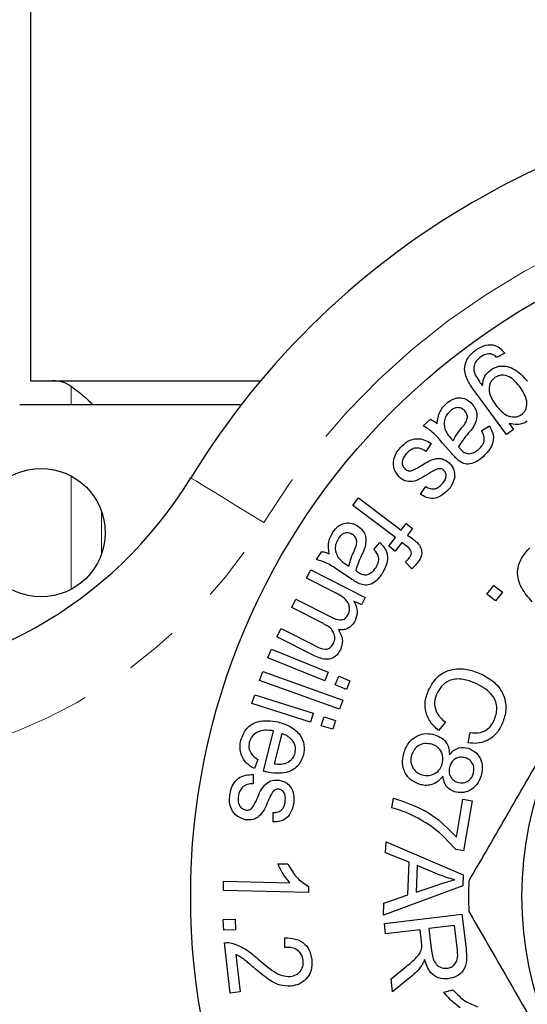
# Model space of a CAD drawing. Units: millimetres. Extents: x 141 to 266, y 43 to 289.
# Drawn here: x 184 to 195, y 84 to 107 of the extents above; entities that cross this region are included whole.
import ezdxf

# ---------------------------------------------------------------- set-up
doc = ezdxf.new("R2010")
doc.units = ezdxf.units.MM
doc.linetypes.add('PHANTOM', pattern=[12.7, 6.35, -1.27, 1.27, -1.27, 1.27, -1.27])

msp = doc.modelspace()

# ---------------------------------------------------------------- linework, layer by layer
at = {"color": 7, "linetype": 'Continuous', "lineweight": 25}
for p, q in [((183.858, 126.615), (183.858, 98.169)), ((194.955, 98.814), (194.763, 98.717)), ((184.379, 98.169), (189.243, 98.169)), ((194.999, 96.914), (194.262, 97.914)), ((183.608, 97.619), (188.799, 97.619)), ((193.049, 97.117), (193.22, 97.27)), ((195.058, 97.173), (195.161, 97.033)), ((194.415, 96.997), (194.597, 97.115)), ((195.161, 97.033), (194.999, 96.914)), ((193.233, 96.703), (193.11, 96.519)), ((193.717, 96.468), (193.501, 96.712)), ((193.687, 96.837), (193.747, 96.77)), ((192.985, 95.52), (193.109, 95.699)), ((191.404, 95.258), (191.537, 95.433)), ((191.537, 95.433), (192.529, 94.679)), ((192.397, 94.505), (191.404, 95.258)), ((192.529, 94.679), (192.647, 94.835)), ((192.647, 94.835), (192.798, 94.721)), ((192.798, 94.721), (192.68, 94.565)), ((191.893, 94.228), (192.037, 94.389)), ((192.243, 94.302), (192.397, 94.505)), ((192.547, 94.391), (192.394, 94.188)), ((192.653, 94.31), (192.547, 94.391)), ((192.68, 94.565), (192.802, 94.473)), ((190.551, 93.99), (190.676, 94.181)), ((192.394, 94.188), (192.243, 94.302)), ((192.78, 93.778), (192.631, 93.933)), ((190.318, 93.555), (190.417, 93.751)), ((190.417, 93.751), (191.693, 93.106)), ((191.36, 93.541), (191.09, 93.719)), ((191.236, 93.887), (191.31, 93.838)), ((190.98, 93.221), (190.318, 93.555)), ((194.54, 93.185), (194.7, 93.386)), ((194.7, 93.386), (194.901, 93.225)), ((189.971, 92.868), (190.07, 93.064)), ((190.07, 93.064), (190.899, 92.645)), ((191.604, 92.931), (191.425, 93.021)), ((191.693, 93.106), (191.604, 92.931)), ((194.741, 93.025), (194.54, 93.185)), ((194.901, 93.225), (194.741, 93.025)), ((190.712, 92.493), (189.971, 92.868)), ((189.625, 92.184), (189.723, 92.379)), ((189.723, 92.379), (190.527, 91.972)), ((190.501, 91.741), (189.625, 92.184)), ((189.415, 91.69), (189.496, 91.893)), ((189.496, 91.893), (190.825, 91.361)), ((190.744, 91.159), (189.415, 91.69)), ((189.219, 91.164), (189.293, 91.371)), ((191.091, 90.493), (189.219, 91.164)), ((189.293, 91.371), (191.165, 90.701)), ((190.825, 91.361), (190.744, 91.159)), ((190.991, 91.06), (191.072, 91.263)), ((191.072, 91.263), (191.331, 91.159)), ((191.331, 91.159), (191.25, 90.956)), ((191.25, 90.956), (190.991, 91.06)), ((189.04, 90.622), (189.107, 90.832)), ((189.107, 90.832), (190.476, 90.397)), ((191.165, 90.701), (191.091, 90.493)), ((190.409, 90.187), (189.04, 90.622)), ((190.476, 90.397), (190.409, 90.187)), ((190.663, 90.107), (190.73, 90.316)), ((190.73, 90.316), (190.997, 90.231)), ((190.931, 90.022), (190.663, 90.107)), ((190.997, 90.231), (190.931, 90.022)), ((193.566, 90.187), (193.408, 89.993)), ((189.314, 89.043), (189.547, 89.985)), ((189.739, 89.925), (189.564, 89.219)), ((194.1, 89.703), (194.15, 89.944)), ((189.183, 89.316), (189.098, 89.103)), ((189.067, 88.968), (189.071, 88.748)), ((192.316, 88.184), (192.356, 88.413)), ((193.823, 87.503), (193.978, 88.391)), ((193.978, 88.391), (194.192, 88.354)), ((194.192, 88.354), (193.987, 87.179)), ((189.539, 87.857), (189.541, 88.074)), ((192.169, 87.135), (192.178, 87.392)), ((192.178, 87.392), (193.982, 86.623)), ((192.716, 86.914), (192.169, 87.135)), ((193.987, 87.179), (193.814, 87.209)), ((189.646, 86.88), (189.881, 86.874)), ((192.687, 86.149), (192.716, 86.914)), ((192.91, 86.837), (192.887, 86.216)), ((193.439, 86.616), (192.91, 86.837)), ((193.982, 86.623), (193.972, 86.361)), ((188.373, 86.255), (188.378, 86.473)), ((188.378, 86.473), (189.929, 86.436)), ((190.366, 86.347), (190.363, 86.206)), ((193.972, 86.361), (192.116, 85.68)), ((192.887, 86.216), (193.401, 86.389)), ((190.363, 86.206), (188.373, 86.255)), ((192.125, 85.956), (192.687, 86.149)), ((192.116, 85.68), (192.125, 85.956)), ((192.14, 85.482), (193.953, 85.698)), ((193.953, 85.698), (194.049, 84.894)), ((188.371, 85.573), (188.649, 85.585)), ((188.382, 85.324), (188.371, 85.573)), ((188.649, 85.585), (188.659, 85.336)), ((192.169, 85.242), (192.14, 85.482)), ((193.782, 85.434), (193.181, 85.363)), ((193.85, 84.86), (193.782, 85.434)), ((188.659, 85.336), (188.382, 85.324)), ((192.974, 85.338), (192.169, 85.242)), ((193.007, 85.06), (192.974, 85.338)), ((193.181, 85.363), (193.243, 84.847)), ((188.532, 83.855), (188.4, 85.032)), ((189.808, 84.92), (189.809, 85.148)), ((188.666, 84.754), (188.763, 83.881)), ((192.295, 84.185), (192.644, 84.47)), ((192.786, 84.258), (192.33, 83.883)), ((192.33, 83.883), (192.295, 84.185)), ((188.763, 83.881), (188.532, 83.855)), ((193.533, 83.876), (193.744, 83.932))]:
    msp.add_line(p, q, dxfattribs=at)
at = {"color": 8, "linetype": 'PHANTOM', "lineweight": 18}
for p, q in [((184.815, 97.619), (184.815, 98.04)), ((184.815, 93.297), (184.815, 95.942)), ((185.522, 95.119), (185.522, 94.119))]:
    msp.add_line(p, q, dxfattribs=at)
at = {"color": 8, "linetype": 'PHANTOM', "lineweight": 18, "flags": 128}
msp.add_lwpolyline([(189.318, 94.859), (188.986, 95.062), (188.665, 95.258), (188.371, 95.438), (188.112, 95.596), (187.9, 95.726), (187.742, 95.823), (187.645, 95.882), (187.612, 95.902)], dxfattribs=at)
at = {"color": 7, "linetype": 'Continuous', "lineweight": 25}
for centre, radius in [((203.608, 86.119), 16), ((184.108, 94.619), 1.5), ((203.608, 86.119), 8.25)]:
    msp.add_circle(centre, radius, dxfattribs=at)
for centre, radius, start, end in [((203.608, 86.119), 18.75, 31.449, 148.551), ((179.081, 101.119), 10, 270, 328.551), ((203.608, 86.119), 9.5, 177.8455, 182.1545)]:
    msp.add_arc(centre, radius, start, end, dxfattribs=at)
at = {"color": 8, "linetype": 'PHANTOM', "lineweight": 18}
for centre, radius, start, end in [((203.608, 86.119), 16.75, 31.449, 148.551), ((179.081, 101.119), 12, 270, 328.551)]:
    msp.add_arc(centre, radius, start, end, dxfattribs=at)
at = {"color": 7, "linetype": 'Continuous', "lineweight": 25}
for points, knots in [([(194.269, 98.886), (194.331, 98.925), (194.455, 99.004), (194.667, 99.029), (194.846, 98.95), (194.918, 98.86), (194.955, 98.814)], [0, 0, 0, 0, 0.2807053, 0.5599788, 0.7793318, 1, 1, 1, 1]), ([(194.262, 97.914), (194.2, 97.998), (194.078, 98.166), (193.986, 98.457), (194.081, 98.724), (194.206, 98.832), (194.269, 98.886)], [0, 0, 0, 0, 0.281896, 0.559929, 0.779519, 1, 1, 1, 1]), ([(194.608, 98.801), (194.564, 98.797), (194.484, 98.79), (194.419, 98.744), (194.39, 98.725)], [0, 0, 0, 0, 0.558607, 1, 1, 1, 1]), ([(194.763, 98.717), (194.738, 98.741), (194.694, 98.784), (194.635, 98.796), (194.608, 98.801)], [0, 0, 0, 0, 0.560821, 1, 1, 1, 1]), ([(194.39, 98.725), (194.355, 98.697), (194.287, 98.641), (194.231, 98.526), (194.229, 98.41), (194.252, 98.345), (194.264, 98.312)], [0, 0, 0, 0, 0.280488, 0.559389, 0.77952, 1, 1, 1, 1]), ([(194.264, 98.312), (194.294, 98.261), (194.347, 98.171), (194.409, 98.088), (194.437, 98.051)], [0, 0, 0, 0, 0.559695, 1, 1, 1, 1]), ([(194.437, 98.051), (194.446, 98.131), (194.461, 98.275), (194.566, 98.371), (194.612, 98.414)], [0, 0, 0, 0, 0.5595661, 1, 1, 1, 1]), ([(194.612, 98.414), (194.667, 98.448), (194.776, 98.515), (194.974, 98.523), (195.241, 98.431), (195.388, 98.271), (195.491, 98.16)], [0, 0, 0, 0, 0.187085, 0.373773, 0.561148, 1, 1, 1, 1]), ([(195.321, 98.013), (195.244, 98.11), (195.128, 98.255), (194.914, 98.31), (194.793, 98.288), (194.741, 98.256), (194.715, 98.24)], [0, 0, 0, 0, 0.499542, 0.748998, 0.874452, 1, 1, 1, 1]), ([(194.715, 98.24), (194.693, 98.22), (194.647, 98.181), (194.591, 98.073), (194.575, 97.855), (194.678, 97.701), (194.747, 97.599)], [0, 0, 0, 0, 0.12558, 0.251121, 0.500724, 1, 1, 1, 1]), ([(184.815, 98.04), (184.919, 97.963), (185.076, 97.846), (185.256, 97.676), (185.316, 97.619)], [0, 0, 0, 0, 0.664157, 1, 1, 1, 1]), ([(195.351, 97.384), (195.373, 97.403), (195.418, 97.442), (195.47, 97.549), (195.485, 97.761), (195.387, 97.912), (195.321, 98.013)], [0, 0, 0, 0, 0.1255693, 0.2510837, 0.5010083, 1, 1, 1, 1]), ([(193.371, 97.165), (193.385, 97.267), (193.41, 97.449), (193.534, 97.582), (193.589, 97.64)], [0, 0, 0, 0, 0.559947, 1, 1, 1, 1]), ([(193.589, 97.64), (193.64, 97.68), (193.741, 97.759), (193.925, 97.784), (194.085, 97.731), (194.158, 97.661), (194.194, 97.626)], [0, 0, 0, 0, 0.280612, 0.559373, 0.779467, 1, 1, 1, 1]), ([(194.194, 97.626), (194.225, 97.584), (194.287, 97.499), (194.324, 97.308), (194.268, 97.184), (194.234, 97.108)], [0, 0, 0, 0, 0.280788, 0.561435, 1, 1, 1, 1]), ([(193.677, 97.462), (193.647, 97.431), (193.587, 97.369), (193.523, 97.223), (193.541, 97.111), (193.552, 97.043)], [0, 0, 0, 0, 0.2811803, 0.5620817, 1, 1, 1, 1]), ([(194.023, 97.466), (193.996, 97.49), (193.94, 97.539), (193.833, 97.549), (193.744, 97.517), (193.699, 97.48), (193.677, 97.462)], [0, 0, 0, 0, 0.279452, 0.558491, 0.778908, 1, 1, 1, 1]), ([(193.954, 97.078), (194.01, 97.142), (194.088, 97.232), (194.08, 97.386), (194.042, 97.439), (194.023, 97.466)], [0, 0, 0, 0, 0.5594963, 0.7795828, 1, 1, 1, 1]), ([(194.747, 97.599), (194.825, 97.505), (194.943, 97.364), (195.155, 97.317), (195.274, 97.336), (195.325, 97.368), (195.351, 97.384)], [0, 0, 0, 0, 0.498935, 0.748876, 0.874427, 1, 1, 1, 1]), ([(193.22, 97.27), (193.251, 97.253), (193.305, 97.224), (193.351, 97.183), (193.371, 97.165)], [0, 0, 0, 0, 0.5597687, 1, 1, 1, 1]), ([(195.483, 97.231), (195.448, 97.208), (195.377, 97.164), (195.228, 97.133), (195.123, 97.158), (195.058, 97.173)], [0, 0, 0, 0, 0.28039, 0.560608, 1, 1, 1, 1]), ([(193.501, 96.712), (193.428, 96.801), (193.298, 96.961), (193.125, 97.069), (193.049, 97.117)], [0, 0, 0, 0, 0.561989, 1, 1, 1, 1]), ([(193.552, 97.043), (193.572, 97.001), (193.608, 96.927), (193.663, 96.864), (193.687, 96.837)], [0, 0, 0, 0, 0.559356, 1, 1, 1, 1]), ([(193.747, 96.77), (193.781, 96.831), (193.841, 96.939), (193.92, 97.035), (193.954, 97.078)], [0, 0, 0, 0, 0.559656, 1, 1, 1, 1]), ([(194.111, 96.951), (194.062, 96.894), (193.975, 96.792), (193.905, 96.677), (193.874, 96.627)], [0, 0, 0, 0, 0.560181, 1, 1, 1, 1]), ([(194.234, 97.108), (194.212, 97.077), (194.174, 97.023), (194.13, 96.973), (194.111, 96.951)], [0, 0, 0, 0, 0.559925, 1, 1, 1, 1]), ([(194.344, 96.567), (194.377, 96.599), (194.442, 96.661), (194.502, 96.822), (194.448, 96.931), (194.415, 96.997)], [0, 0, 0, 0, 0.2818666, 0.5603909, 1, 1, 1, 1]), ([(194.597, 97.115), (194.633, 97.048), (194.705, 96.913), (194.676, 96.626), (194.538, 96.483), (194.454, 96.395)], [0, 0, 0, 0, 0.281335, 0.560155, 1, 1, 1, 1]), ([(192.518, 96.614), (192.572, 96.667), (192.68, 96.77), (192.889, 96.834), (193.082, 96.794), (193.182, 96.734), (193.233, 96.703)], [0, 0, 0, 0, 0.2807053, 0.5591618, 0.7792213, 1, 1, 1, 1]), ([(192.486, 95.923), (192.441, 95.981), (192.35, 96.095), (192.343, 96.307), (192.409, 96.483), (192.481, 96.571), (192.518, 96.614)], [0, 0, 0, 0, 0.279315, 0.558238, 0.77896, 1, 1, 1, 1]), ([(192.663, 96.479), (192.637, 96.449), (192.585, 96.39), (192.55, 96.283), (192.564, 96.179), (192.604, 96.13), (192.623, 96.106)], [0, 0, 0, 0, 0.2809407, 0.5599857, 0.7802191, 1, 1, 1, 1]), ([(193.11, 96.519), (193.07, 96.544), (192.991, 96.595), (192.855, 96.603), (192.743, 96.555), (192.69, 96.504), (192.663, 96.479)], [0, 0, 0, 0, 0.280429, 0.559396, 0.779318, 1, 1, 1, 1]), ([(193.875, 96.308), (193.844, 96.336), (193.789, 96.387), (193.739, 96.444), (193.717, 96.468)], [0, 0, 0, 0, 0.559805, 1, 1, 1, 1]), ([(193.874, 96.627), (193.882, 96.618), (193.895, 96.602), (193.909, 96.586), (193.915, 96.579)], [0, 0, 0, 0, 0.560017, 1, 1, 1, 1]), ([(193.915, 96.579), (193.944, 96.547), (193.996, 96.491), (194.069, 96.472), (194.101, 96.463)], [0, 0, 0, 0, 0.561897, 1, 1, 1, 1]), ([(194.101, 96.463), (194.152, 96.47), (194.243, 96.483), (194.313, 96.541), (194.344, 96.567)], [0, 0, 0, 0, 0.557656, 1, 1, 1, 1]), ([(192.976, 96.171), (193.083, 96.241), (193.217, 96.328), (193.404, 96.36), (193.531, 96.343), (193.608, 96.287), (193.659, 96.249)], [0, 0, 0, 0, 0.500964, 0.626175, 0.751389, 1, 1, 1, 1]), ([(193.659, 96.249), (193.703, 96.196), (193.78, 96.102), (193.783, 95.98), (193.784, 95.927)], [0, 0, 0, 0, 0.559024, 1, 1, 1, 1]), ([(194.454, 96.395), (194.407, 96.357), (194.314, 96.28), (194.155, 96.217), (193.994, 96.227), (193.915, 96.281), (193.875, 96.308)], [0, 0, 0, 0, 0.280957, 0.560857, 0.779804, 1, 1, 1, 1]), ([(193.17, 95.998), (193.05, 95.916), (192.883, 95.802), (192.617, 95.817), (192.53, 95.888), (192.486, 95.923)], [0, 0, 0, 0, 0.560933, 0.780051, 1, 1, 1, 1]), ([(192.623, 96.106), (192.646, 96.089), (192.688, 96.058), (192.739, 96.062), (192.761, 96.064)], [0, 0, 0, 0, 0.5592064, 1, 1, 1, 1]), ([(192.761, 96.064), (192.803, 96.081), (192.877, 96.111), (192.946, 96.153), (192.976, 96.171)], [0, 0, 0, 0, 0.559321, 1, 1, 1, 1]), ([(193.349, 96.096), (193.315, 96.078), (193.255, 96.046), (193.196, 96.012), (193.17, 95.998)], [0, 0, 0, 0, 0.55995, 1, 1, 1, 1]), ([(193.454, 96.113), (193.433, 96.114), (193.397, 96.115), (193.364, 96.102), (193.349, 96.096)], [0, 0, 0, 0, 0.559169, 1, 1, 1, 1]), ([(193.533, 96.075), (193.52, 96.086), (193.496, 96.105), (193.467, 96.111), (193.454, 96.113)], [0, 0, 0, 0, 0.559297, 1, 1, 1, 1]), ([(193.474, 95.744), (193.517, 95.792), (193.581, 95.865), (193.586, 95.98), (193.565, 96.04), (193.544, 96.063), (193.533, 96.075)], [0, 0, 0, 0, 0.4991312, 0.7486363, 0.8744265, 1, 1, 1, 1]), ([(193.784, 95.927), (193.768, 95.863), (193.739, 95.748), (193.663, 95.658), (193.629, 95.618)], [0, 0, 0, 0, 0.5588949, 1, 1, 1, 1]), ([(193.629, 95.618), (193.58, 95.572), (193.48, 95.48), (193.298, 95.405), (193.12, 95.433), (193.03, 95.491), (192.985, 95.52)], [0, 0, 0, 0, 0.280697, 0.560168, 0.779321, 1, 1, 1, 1]), ([(193.109, 95.699), (193.142, 95.679), (193.208, 95.639), (193.319, 95.638), (193.409, 95.681), (193.452, 95.723), (193.474, 95.744)], [0, 0, 0, 0, 0.2800271, 0.5589206, 0.7792089, 1, 1, 1, 1]), ([(190.934, 94.632), (190.972, 94.683), (191.049, 94.785), (191.219, 94.856), (191.386, 94.847), (191.474, 94.799), (191.518, 94.775)], [0, 0, 0, 0, 0.280589, 0.559394, 0.779465, 1, 1, 1, 1]), ([(190.847, 94.12), (190.835, 94.221), (190.812, 94.402), (190.897, 94.561), (190.934, 94.632)], [0, 0, 0, 0, 0.559921, 1, 1, 1, 1]), ([(191.396, 94.576), (191.363, 94.593), (191.297, 94.626), (191.191, 94.608), (191.114, 94.553), (191.08, 94.507), (191.064, 94.484)], [0, 0, 0, 0, 0.279387, 0.558423, 0.778912, 1, 1, 1, 1]), ([(191.518, 94.775), (191.558, 94.742), (191.64, 94.677), (191.725, 94.503), (191.703, 94.369), (191.689, 94.287)], [0, 0, 0, 0, 0.280846, 0.561567, 1, 1, 1, 1]), ([(191.064, 94.484), (191.043, 94.446), (191.001, 94.371), (190.978, 94.214), (191.024, 94.112), (191.052, 94.049)], [0, 0, 0, 0, 0.28118, 0.562123, 1, 1, 1, 1]), ([(191.43, 94.187), (191.446, 94.224), (191.478, 94.298), (191.506, 94.411), (191.47, 94.515), (191.42, 94.556), (191.396, 94.576)], [0, 0, 0, 0, 0.281483, 0.560903, 0.780318, 1, 1, 1, 1]), ([(192.037, 94.389), (192.089, 94.333), (192.193, 94.222), (192.24, 93.94), (192.144, 93.767), (192.086, 93.661)], [0, 0, 0, 0, 0.281316, 0.560176, 1, 1, 1, 1]), ([(192.802, 94.473), (192.834, 94.448), (192.892, 94.404), (192.938, 94.349), (192.959, 94.324)], [0, 0, 0, 0, 0.560242, 1, 1, 1, 1]), ([(190.676, 94.181), (190.709, 94.173), (190.769, 94.16), (190.823, 94.132), (190.847, 94.12)], [0, 0, 0, 0, 0.559807, 1, 1, 1, 1]), ([(191.31, 93.838), (191.327, 93.905), (191.357, 94.024), (191.408, 94.137), (191.43, 94.187)], [0, 0, 0, 0, 0.559677, 1, 1, 1, 1]), ([(191.689, 94.287), (191.677, 94.253), (191.655, 94.191), (191.626, 94.132), (191.613, 94.106)], [0, 0, 0, 0, 0.559876, 1, 1, 1, 1]), ([(191.936, 93.798), (191.959, 93.836), (192.006, 93.913), (192.02, 94.083), (191.941, 94.173), (191.893, 94.228)], [0, 0, 0, 0, 0.281885, 0.560415, 1, 1, 1, 1]), ([(192.721, 94.028), (192.733, 94.045), (192.757, 94.08), (192.777, 94.142), (192.751, 94.235), (192.694, 94.279), (192.653, 94.31)], [0, 0, 0, 0, 0.187464, 0.374519, 0.560274, 1, 1, 1, 1]), ([(192.959, 94.324), (192.978, 94.289), (193.015, 94.218), (193.017, 94.068), (192.959, 93.98), (192.924, 93.927)], [0, 0, 0, 0, 0.2802713, 0.5604055, 1, 1, 1, 1]), ([(198.552, 94.162), (198.138, 93.445), (197.3, 91.993), (196.116, 89.943), (195.047, 88.091), (194.427, 87.017), (194.115, 86.477)], [0, 0, 0, 0, 0.283856, 0.574172, 0.785714, 1, 1, 1, 1]), ([(195.597, 93.004), (195.508, 93.106), (195.331, 93.309), (195.22, 93.689), (195.329, 94.033), (195.473, 94.189), (195.545, 94.268)], [0, 0, 0, 0, 0.280794, 0.559846, 0.779055, 1, 1, 1, 1]), ([(191.09, 93.719), (190.997, 93.786), (190.831, 93.905), (190.636, 93.964), (190.551, 93.99)], [0, 0, 0, 0, 0.561939, 1, 1, 1, 1]), ([(191.052, 94.049), (191.083, 94.015), (191.137, 93.953), (191.206, 93.907), (191.236, 93.887)], [0, 0, 0, 0, 0.559431, 1, 1, 1, 1]), ([(191.613, 94.106), (191.581, 94.038), (191.524, 93.918), (191.486, 93.79), (191.469, 93.734)], [0, 0, 0, 0, 0.560187, 1, 1, 1, 1]), ([(192.631, 93.933), (192.649, 93.949), (192.681, 93.979), (192.708, 94.013), (192.721, 94.028)], [0, 0, 0, 0, 0.559914, 1, 1, 1, 1]), ([(192.924, 93.927), (192.899, 93.897), (192.855, 93.844), (192.803, 93.798), (192.78, 93.778)], [0, 0, 0, 0, 0.559898, 1, 1, 1, 1]), ([(191.469, 93.734), (191.479, 93.727), (191.497, 93.715), (191.514, 93.703), (191.522, 93.698)], [0, 0, 0, 0, 0.56003, 1, 1, 1, 1]), ([(191.522, 93.698), (191.558, 93.675), (191.622, 93.635), (191.698, 93.635), (191.731, 93.635)], [0, 0, 0, 0, 0.56182, 1, 1, 1, 1]), ([(191.731, 93.635), (191.777, 93.655), (191.861, 93.691), (191.913, 93.765), (191.936, 93.798)], [0, 0, 0, 0, 0.557618, 1, 1, 1, 1]), ([(191.554, 93.427), (191.517, 93.447), (191.451, 93.482), (191.388, 93.523), (191.36, 93.541)], [0, 0, 0, 0, 0.559843, 1, 1, 1, 1]), ([(192.086, 93.661), (192.051, 93.612), (191.982, 93.514), (191.845, 93.413), (191.688, 93.381), (191.599, 93.412), (191.554, 93.427)], [0, 0, 0, 0, 0.28092, 0.56083, 0.779721, 1, 1, 1, 1]), ([(191.291, 92.704), (191.302, 92.731), (191.323, 92.784), (191.325, 92.87), (191.305, 92.954), (191.213, 93.1), (191.084, 93.167), (190.98, 93.221)], [0, 0, 0, 0, 0.125206, 0.25045, 0.37568, 0.501011, 1, 1, 1, 1]), ([(191.425, 93.021), (191.465, 92.937), (191.536, 92.788), (191.481, 92.634), (191.457, 92.566)], [0, 0, 0, 0, 0.559342, 1, 1, 1, 1]), ([(190.899, 92.645), (190.969, 92.613), (191.058, 92.573), (191.172, 92.587), (191.24, 92.623), (191.271, 92.672), (191.291, 92.704)], [0, 0, 0, 0, 0.499313, 0.624875, 0.750348, 1, 1, 1, 1]), ([(191.457, 92.566), (191.434, 92.527), (191.389, 92.449), (191.285, 92.374), (191.173, 92.342), (191.103, 92.348), (191.068, 92.352)], [0, 0, 0, 0, 0.2802476, 0.5595444, 0.779671, 1, 1, 1, 1]), ([(190.945, 92.02), (190.959, 92.055), (190.987, 92.124), (190.975, 92.238), (190.902, 92.386), (190.79, 92.449), (190.712, 92.493)], [0, 0, 0, 0, 0.186986, 0.373774, 0.560575, 1, 1, 1, 1]), ([(191.068, 92.352), (191.111, 92.266), (191.189, 92.113), (191.135, 91.952), (191.111, 91.881)], [0, 0, 0, 0, 0.560146, 1, 1, 1, 1]), ([(191.111, 91.881), (191.075, 91.824), (191.004, 91.709), (190.76, 91.627), (190.6, 91.698), (190.501, 91.741)], [0, 0, 0, 0, 0.280771, 0.559538, 1, 1, 1, 1]), ([(190.527, 91.972), (190.601, 91.933), (190.693, 91.883), (190.814, 91.901), (190.888, 91.935), (190.922, 91.986), (190.945, 92.02)], [0, 0, 0, 0, 0.499686, 0.625224, 0.75084, 1, 1, 1, 1]), ([(193.174, 90.941), (193.242, 91.063), (193.378, 91.305), (193.757, 91.452), (194.11, 91.43), (194.311, 91.352), (194.412, 91.313)], [0, 0, 0, 0, 0.279985, 0.558094, 0.778908, 1, 1, 1, 1]), ([(194.306, 91.086), (194.212, 91.124), (194.025, 91.2), (193.733, 91.21), (193.496, 91.076), (193.413, 90.939), (193.371, 90.871)], [0, 0, 0, 0, 0.281157, 0.560452, 0.780007, 1, 1, 1, 1]), ([(194.412, 91.313), (194.529, 91.247), (194.764, 91.115), (194.969, 90.784), (194.998, 90.431), (194.926, 90.232), (194.891, 90.133)], [0, 0, 0, 0, 0.280442, 0.559467, 0.779577, 1, 1, 1, 1]), ([(193.408, 89.993), (193.335, 90.061), (193.189, 90.197), (193.088, 90.464), (193.088, 90.723), (193.145, 90.868), (193.174, 90.941)], [0, 0, 0, 0, 0.280234, 0.559506, 0.779586, 1, 1, 1, 1]), ([(194.705, 90.226), (194.739, 90.322), (194.806, 90.513), (194.675, 90.876), (194.446, 91.007), (194.306, 91.086)], [0, 0, 0, 0, 0.280373, 0.559606, 1, 1, 1, 1]), ([(193.371, 90.871), (193.346, 90.802), (193.297, 90.665), (193.342, 90.396), (193.481, 90.266), (193.566, 90.187)], [0, 0, 0, 0, 0.280888, 0.561157, 1, 1, 1, 1]), ([(188.784, 89.77), (188.82, 89.867), (188.891, 90.061), (189.227, 90.26), (189.49, 90.219), (189.651, 90.194)], [0, 0, 0, 0, 0.280448, 0.560237, 1, 1, 1, 1]), ([(189.651, 90.194), (189.75, 90.164), (189.946, 90.105), (190.169, 89.913), (190.281, 89.662), (190.258, 89.501), (190.246, 89.421)], [0, 0, 0, 0, 0.280945, 0.56035, 0.780085, 1, 1, 1, 1]), ([(194.891, 90.133), (194.846, 90.053), (194.757, 89.893), (194.543, 89.745), (194.314, 89.683), (194.171, 89.697), (194.1, 89.703)], [0, 0, 0, 0, 0.28011, 0.5594539, 0.7795742, 1, 1, 1, 1]), ([(194.15, 89.944), (194.213, 89.938), (194.339, 89.928), (194.511, 89.985), (194.634, 90.095), (194.681, 90.182), (194.705, 90.226)], [0, 0, 0, 0, 0.280526, 0.559618, 0.77958, 1, 1, 1, 1]), ([(189.547, 89.985), (189.482, 89.994), (189.353, 90.013), (189.172, 89.97), (189.032, 89.866), (188.996, 89.769), (188.978, 89.72)], [0, 0, 0, 0, 0.281027, 0.56065, 0.780372, 1, 1, 1, 1]), ([(190.051, 89.466), (190.057, 89.524), (190.07, 89.639), (189.96, 89.828), (189.823, 89.888), (189.739, 89.925)], [0, 0, 0, 0, 0.2799834, 0.5605999, 1, 1, 1, 1]), ([(192.6, 89.479), (192.632, 89.561), (192.696, 89.724), (192.895, 89.877), (193.115, 89.938), (193.249, 89.909), (193.317, 89.895)], [0, 0, 0, 0, 0.280293, 0.5595435, 0.7796683, 1, 1, 1, 1]), ([(193.317, 89.895), (193.372, 89.874), (193.483, 89.831), (193.599, 89.707), (193.657, 89.564), (193.659, 89.47), (193.66, 89.424)], [0, 0, 0, 0, 0.280181, 0.559494, 0.779533, 1, 1, 1, 1]), ([(189.098, 89.103), (189.033, 89.142), (188.905, 89.221), (188.787, 89.402), (188.751, 89.595), (188.773, 89.712), (188.784, 89.77)], [0, 0, 0, 0, 0.28019, 0.55953, 0.779561, 1, 1, 1, 1]), ([(188.978, 89.72), (188.972, 89.675), (188.958, 89.584), (189.026, 89.427), (189.123, 89.358), (189.183, 89.316)], [0, 0, 0, 0, 0.280133, 0.55979, 1, 1, 1, 1]), ([(193.247, 89.673), (193.192, 89.683), (193.082, 89.703), (192.93, 89.648), (192.827, 89.545), (192.794, 89.463), (192.777, 89.423)], [0, 0, 0, 0, 0.279939, 0.55902, 0.779463, 1, 1, 1, 1]), ([(193.493, 89.212), (193.503, 89.266), (193.525, 89.374), (193.466, 89.521), (193.368, 89.626), (193.288, 89.657), (193.247, 89.673)], [0, 0, 0, 0, 0.279773, 0.559234, 0.779493, 1, 1, 1, 1]), ([(193.66, 89.424), (193.69, 89.459), (193.751, 89.53), (193.905, 89.611), (194.026, 89.591), (194.1, 89.578)], [0, 0, 0, 0, 0.281469, 0.562016, 1, 1, 1, 1]), ([(194.1, 89.578), (194.169, 89.547), (194.306, 89.485), (194.414, 89.296), (194.441, 89.104), (194.413, 88.99), (194.4, 88.933)], [0, 0, 0, 0, 0.279217, 0.558636, 0.779041, 1, 1, 1, 1]), ([(190.246, 89.421), (190.208, 89.326), (190.132, 89.137), (189.792, 88.959), (189.534, 89), (189.377, 89.026)], [0, 0, 0, 0, 0.279662, 0.559719, 1, 1, 1, 1]), ([(189.849, 89.235), (189.903, 89.265), (189.999, 89.318), (190.035, 89.421), (190.051, 89.466)], [0, 0, 0, 0, 0.559201, 1, 1, 1, 1]), ([(192.956, 88.736), (192.876, 88.772), (192.717, 88.842), (192.588, 89.059), (192.552, 89.281), (192.584, 89.413), (192.6, 89.479)], [0, 0, 0, 0, 0.279367, 0.558862, 0.779191, 1, 1, 1, 1]), ([(192.777, 89.423), (192.766, 89.368), (192.743, 89.26), (192.802, 89.111), (192.899, 89.005), (192.98, 88.973), (193.021, 88.958)], [0, 0, 0, 0, 0.279915, 0.559318, 0.779455, 1, 1, 1, 1]), ([(194.04, 89.355), (193.996, 89.364), (193.908, 89.381), (193.788, 89.333), (193.705, 89.25), (193.68, 89.185), (193.668, 89.152)], [0, 0, 0, 0, 0.2798813, 0.5591884, 0.7793848, 1, 1, 1, 1]), ([(194.221, 88.985), (194.23, 89.027), (194.247, 89.112), (194.205, 89.228), (194.134, 89.316), (194.071, 89.342), (194.04, 89.355)], [0, 0, 0, 0, 0.279988, 0.559571, 0.779846, 1, 1, 1, 1]), ([(189.564, 89.219), (189.618, 89.212), (189.714, 89.198), (189.808, 89.224), (189.849, 89.235)], [0, 0, 0, 0, 0.5607, 1, 1, 1, 1]), ([(193.021, 88.958), (193.077, 88.947), (193.188, 88.925), (193.338, 88.988), (193.445, 89.088), (193.477, 89.171), (193.493, 89.212)], [0, 0, 0, 0, 0.27975, 0.559188, 0.779412, 1, 1, 1, 1]), ([(193.668, 89.152), (193.659, 89.11), (193.641, 89.025), (193.684, 88.908), (193.758, 88.823), (193.821, 88.797), (193.852, 88.784)], [0, 0, 0, 0, 0.280025, 0.559478, 0.779659, 1, 1, 1, 1]), ([(188.525, 88.494), (188.54, 88.568), (188.57, 88.714), (188.708, 88.884), (188.89, 88.958), (189.008, 88.964), (189.067, 88.968)], [0, 0, 0, 0, 0.280721, 0.559087, 0.77919, 1, 1, 1, 1]), ([(189.377, 89.026), (189.365, 89.029), (189.344, 89.034), (189.323, 89.04), (189.314, 89.043)], [0, 0, 0, 0, 0.559997, 1, 1, 1, 1]), ([(193.509, 88.93), (193.472, 88.884), (193.397, 88.791), (193.244, 88.72), (193.091, 88.704), (193.001, 88.725), (192.956, 88.736)], [0, 0, 0, 0, 0.280106, 0.55951, 0.779592, 1, 1, 1, 1]), ([(193.783, 88.562), (193.74, 88.579), (193.655, 88.614), (193.54, 88.74), (193.521, 88.858), (193.509, 88.93)], [0, 0, 0, 0, 0.280759, 0.561099, 1, 1, 1, 1]), ([(194.4, 88.933), (194.372, 88.862), (194.317, 88.721), (194.147, 88.586), (193.958, 88.527), (193.841, 88.55), (193.783, 88.562)], [0, 0, 0, 0, 0.280313, 0.559603, 0.779761, 1, 1, 1, 1]), ([(193.852, 88.784), (193.896, 88.776), (193.983, 88.76), (194.1, 88.81), (194.183, 88.888), (194.208, 88.953), (194.221, 88.985)], [0, 0, 0, 0, 0.279542, 0.559207, 0.779435, 1, 1, 1, 1]), ([(189.071, 88.748), (189.024, 88.746), (188.93, 88.743), (188.812, 88.675), (188.746, 88.572), (188.731, 88.5), (188.723, 88.464)], [0, 0, 0, 0, 0.280415, 0.559201, 0.779223, 1, 1, 1, 1]), ([(189.158, 88.387), (189.212, 88.522), (189.285, 88.711), (189.514, 88.843), (189.625, 88.837), (189.681, 88.834)], [0, 0, 0, 0, 0.56067, 0.780083, 1, 1, 1, 1]), ([(189.681, 88.834), (189.747, 88.816), (189.866, 88.782), (189.938, 88.684), (189.97, 88.64)], [0, 0, 0, 0, 0.55923, 1, 1, 1, 1]), ([(189.97, 88.64), (189.993, 88.579), (190.035, 88.469), (190.023, 88.352), (190.018, 88.3)], [0, 0, 0, 0, 0.558916, 1, 1, 1, 1]), ([(188.894, 87.909), (188.824, 87.93), (188.684, 87.973), (188.556, 88.141), (188.509, 88.323), (188.52, 88.437), (188.525, 88.494)], [0, 0, 0, 0, 0.2792864, 0.5582788, 0.7789778, 1, 1, 1, 1]), ([(188.723, 88.464), (188.719, 88.424), (188.71, 88.346), (188.742, 88.238), (188.814, 88.161), (188.874, 88.144), (188.904, 88.135)], [0, 0, 0, 0, 0.280957, 0.559887, 0.780128, 1, 1, 1, 1]), ([(189.511, 88.535), (189.493, 88.501), (189.462, 88.441), (189.432, 88.38), (189.419, 88.354)], [0, 0, 0, 0, 0.55993, 1, 1, 1, 1]), ([(189.588, 88.608), (189.571, 88.597), (189.541, 88.577), (189.52, 88.548), (189.511, 88.535)], [0, 0, 0, 0, 0.559281, 1, 1, 1, 1]), ([(189.677, 88.621), (189.66, 88.622), (189.629, 88.625), (189.601, 88.613), (189.588, 88.608)], [0, 0, 0, 0, 0.559864, 1, 1, 1, 1]), ([(189.817, 88.316), (189.825, 88.38), (189.836, 88.476), (189.775, 88.573), (189.723, 88.61), (189.692, 88.617), (189.677, 88.621)], [0, 0, 0, 0, 0.49896, 0.748528, 0.87432, 1, 1, 1, 1]), ([(192.356, 88.413), (192.67, 88.305), (193.23, 88.113), (193.641, 87.689), (193.823, 87.503)], [0, 0, 0, 0, 0.559405, 1, 1, 1, 1]), ([(189.419, 88.354), (189.366, 88.218), (189.292, 88.029), (189.062, 87.895), (188.95, 87.904), (188.894, 87.909)], [0, 0, 0, 0, 0.560721, 0.779904, 1, 1, 1, 1]), ([(188.904, 88.135), (188.933, 88.134), (188.985, 88.131), (189.025, 88.164), (189.042, 88.178)], [0, 0, 0, 0, 0.559185, 1, 1, 1, 1]), ([(189.042, 88.178), (189.067, 88.216), (189.111, 88.282), (189.144, 88.355), (189.158, 88.387)], [0, 0, 0, 0, 0.559361, 1, 1, 1, 1]), ([(190.018, 88.3), (190.003, 88.234), (189.974, 88.102), (189.864, 87.938), (189.7, 87.862), (189.593, 87.858), (189.539, 87.857)], [0, 0, 0, 0, 0.280652, 0.560118, 0.779291, 1, 1, 1, 1]), ([(189.541, 88.074), (189.579, 88.076), (189.656, 88.08), (189.749, 88.142), (189.799, 88.228), (189.811, 88.286), (189.817, 88.316)], [0, 0, 0, 0, 0.2800342, 0.5588724, 0.7792517, 1, 1, 1, 1]), ([(192.8, 88.011), (192.712, 88.05), (192.555, 88.12), (192.389, 88.164), (192.316, 88.184)], [0, 0, 0, 0, 0.559909, 1, 1, 1, 1]), ([(193.814, 87.209), (193.648, 87.389), (193.35, 87.709), (192.969, 87.919), (192.8, 88.011)], [0, 0, 0, 0, 0.559584, 1, 1, 1, 1]), ([(189.929, 86.436), (189.865, 86.512), (189.751, 86.648), (189.678, 86.809), (189.646, 86.88)], [0, 0, 0, 0, 0.559739, 1, 1, 1, 1]), ([(189.881, 86.874), (189.95, 86.755), (190.072, 86.542), (190.276, 86.406), (190.366, 86.347)], [0, 0, 0, 0, 0.560306, 1, 1, 1, 1]), ([(193.785, 86.505), (193.719, 86.522), (193.602, 86.552), (193.489, 86.597), (193.439, 86.616)], [0, 0, 0, 0, 0.559972, 1, 1, 1, 1]), ([(193.401, 86.389), (193.472, 86.413), (193.599, 86.455), (193.728, 86.489), (193.785, 86.505)], [0, 0, 0, 0, 0.560018, 1, 1, 1, 1]), ([(194.115, 85.762), (194.529, 85.045), (195.367, 83.593), (196.551, 81.543), (197.62, 79.691), (198.24, 78.617), (198.552, 78.077)], [0, 0, 0, 0, 0.283856, 0.574172, 0.785714, 1, 1, 1, 1]), ([(188.4, 85.032), (188.432, 85.035), (188.489, 85.04), (188.545, 85.03), (188.57, 85.025)], [0, 0, 0, 0, 0.559928, 1, 1, 1, 1]), ([(188.57, 85.025), (188.695, 84.976), (188.919, 84.888), (189.098, 84.728), (189.177, 84.658)], [0, 0, 0, 0, 0.558491, 1, 1, 1, 1]), ([(189.809, 85.148), (189.894, 85.145), (190.065, 85.14), (190.281, 85.019), (190.406, 84.832), (190.43, 84.7), (190.441, 84.633)], [0, 0, 0, 0, 0.280607, 0.55955, 0.779427, 1, 1, 1, 1]), ([(193.014, 84.925), (193.014, 84.95), (193.015, 84.995), (193.009, 85.04), (193.007, 85.06)], [0, 0, 0, 0, 0.559831, 1, 1, 1, 1]), ([(189.082, 84.452), (189.037, 84.49), (188.964, 84.553), (188.861, 84.638), (188.769, 84.705), (188.7, 84.738), (188.666, 84.754)], [0, 0, 0, 0, 0.340064, 0.560103, 0.780073, 1, 1, 1, 1]), ([(190.241, 84.616), (190.229, 84.671), (190.205, 84.781), (190.08, 84.888), (189.94, 84.927), (189.852, 84.923), (189.808, 84.92)], [0, 0, 0, 0, 0.279473, 0.558356, 0.778915, 1, 1, 1, 1]), ([(192.644, 84.47), (192.729, 84.541), (192.849, 84.641), (192.984, 84.795), (193.004, 84.881), (193.014, 84.925)], [0, 0, 0, 0, 0.56077, 0.780604, 1, 1, 1, 1]), ([(193.243, 84.847), (193.258, 84.741), (193.276, 84.609), (193.382, 84.494), (193.471, 84.44), (193.55, 84.438), (193.602, 84.436)], [0, 0, 0, 0, 0.499399, 0.625134, 0.750806, 1, 1, 1, 1]), ([(193.602, 84.436), (193.636, 84.443), (193.704, 84.457), (193.787, 84.524), (193.864, 84.658), (193.856, 84.777), (193.85, 84.86)], [0, 0, 0, 0, 0.187065, 0.37386, 0.560712, 1, 1, 1, 1]), ([(194.049, 84.894), (194.058, 84.807), (194.077, 84.634), (194.012, 84.387), (193.833, 84.235), (193.698, 84.204), (193.631, 84.189)], [0, 0, 0, 0, 0.2816334, 0.5596688, 0.7796575, 1, 1, 1, 1]), ([(189.177, 84.658), (189.302, 84.549), (189.477, 84.398), (189.741, 84.251), (189.873, 84.246), (189.938, 84.243)], [0, 0, 0, 0, 0.5609458, 0.781064, 1, 1, 1, 1]), ([(189.938, 84.243), (189.988, 84.254), (190.087, 84.275), (190.192, 84.376), (190.246, 84.497), (190.243, 84.576), (190.241, 84.616)], [0, 0, 0, 0, 0.27985, 0.559412, 0.779456, 1, 1, 1, 1]), ([(190.441, 84.633), (190.444, 84.55), (190.449, 84.384), (190.323, 84.181), (190.15, 84.054), (190.022, 84.03), (189.958, 84.017)], [0, 0, 0, 0, 0.2800916, 0.559108, 0.7794097, 1, 1, 1, 1]), ([(193.004, 84.485), (192.967, 84.439), (192.902, 84.357), (192.822, 84.288), (192.786, 84.258)], [0, 0, 0, 0, 0.559845, 1, 1, 1, 1]), ([(193.077, 84.641), (193.066, 84.61), (193.047, 84.556), (193.017, 84.507), (193.004, 84.485)], [0, 0, 0, 0, 0.5601, 1, 1, 1, 1]), ([(193.631, 84.189), (193.557, 84.189), (193.408, 84.188), (193.177, 84.346), (193.115, 84.529), (193.077, 84.641)], [0, 0, 0, 0, 0.280191, 0.560084, 1, 1, 1, 1]), ([(189.958, 84.017), (189.863, 84.019), (189.673, 84.024), (189.378, 84.201), (189.194, 84.356), (189.082, 84.452)], [0, 0, 0, 0, 0.278771, 0.558834, 1, 1, 1, 1]), ([(193.912, 83.51), (193.833, 83.569), (193.691, 83.676), (193.581, 83.815), (193.533, 83.876)], [0, 0, 0, 0, 0.559699, 1, 1, 1, 1]), ([(193.744, 83.932), (193.837, 83.833), (194.002, 83.657), (194.227, 83.574), (194.326, 83.537)], [0, 0, 0, 0, 0.56055, 1, 1, 1, 1])]:
    msp.add_open_spline(points, degree=3, knots=knots, dxfattribs=at)
for points in [[(183.858, 98.169), (184.032, 98.169), (184.205, 98.169), (184.379, 98.169)], [(184.815, 98.04), (184.685, 98.132), (184.536, 98.169), (184.379, 98.169)]]:
    msp.add_open_spline(points, degree=3, dxfattribs=at)

doc.saveas('drawing.dxf')
